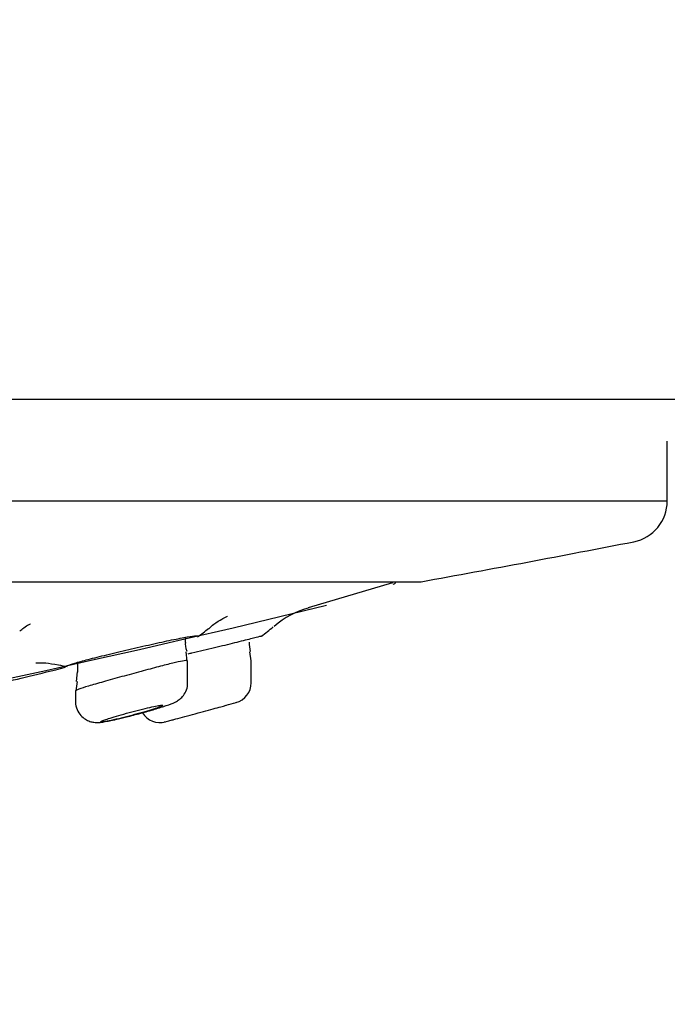
# Model space of a CAD drawing. Units: millimetres. Extents: x 6 to 291, y 5 to 413.
# Drawn here: x 178 to 181, y 324 to 328 of the extents above; entities that cross this region are included whole.
import ezdxf
from ezdxf.enums import TextEntityAlignment as Align

# ---------------------------------------------------------------- set-up
doc = ezdxf.new("R2010")
doc.units = ezdxf.units.MM
doc.layers.add('Layer1', color=7, linetype='Continuous')
doc.layers.add('Layer3', color=7, linetype='Continuous')
doc.styles.add('SEACAD_Arial', font='arial.ttf')
doc.dimstyles.get("Standard").update_dxf_attribs({"dimtxt": 0.18, "dimasz": 0.18, "dimexe": 0.18, "dimexo": 0.0625, "dimgap": 0.09, "dimtad": 0, "dimtih": 1, "dimtoh": 1, "dimdec": 4, "dimzin": 0, "dimdsep": 46, "dimtxsty": 'Standard', "dimcen": 0.09, "dimadec": 0, "dimazin": 0, "dimtfac": 1, "dimtdec": 4, "dimtofl": 0, "dimtmove": 0, "dimatfit": 3, "dimfxl": 0, "dimtolj": 1, "dimtzin": 0, "dimarcsym": 0})

# ---------------------------------------------------------------- blocks, each defined once
blk = doc.blocks.new('DMBLK21')
at = {"layer": 'Layer3', "linetype": 'Continuous'}
for points in [[(155.5168, 311.0495), (161.4458, 309.6905), (156.2781, 312.899)], [(178.6824, 312.899), (173.5147, 309.6905), (179.4437, 311.0495)]]:
    blk.add_hatch(color=7, dxfattribs=at).paths.add_polyline_path(points)
at = {"layer": 'Layer3', "color": 7, "linetype": 'Continuous'}
for p, q in [((167.394, 331.8893), (160.6694, 306.7928)), ((167.5665, 331.8893), (174.2911, 306.7928)), ((185.2759, 317.1476), (205.2585, 317.1476))]:
    blk.add_line(p, q, dxfattribs=at)
for start, end in [(285, 319.75275), (225.51073, 255)]:
    blk.add_arc((167.4802, 332.2113), 23.3152, start, end, dxfattribs=at)
at = {"layer": 'Layer3', "color": 7, "linetype": 'Continuous', "style": 'SEACAD_Arial'}
blk.add_text('30°', height=6, dxfattribs=at).set_placement((190.3759, 324.6476), align=Align.TOP_LEFT)

msp = doc.modelspace()

# ---------------------------------------------------------------- linework, layer by layer
at = {"layer": 'Layer1', "color": 7, "linetype": 'Continuous'}
for p, q in [((182.31358, 326.73016), (152.64692, 326.73016)), ((181.06358, 326.32318), (181.06358, 326.56349)), ((153.89692, 326.32318), (181.06358, 326.32318)), ((154.89397, 325.99826), (180.06652, 325.99826)), ((179.62293, 325.89547), (179.96127, 325.99608)), ((179.12965, 325.75506), (179.12965, 325.77566)), ((179.13578, 325.67949), (179.13173, 325.71676)), ((179.393, 325.68139), (179.38741, 325.71792)), ((178.69632, 325.67514), (178.69632, 325.63624)), ((179.13799, 325.59246), (179.13799, 325.67948)), ((179.3934, 325.59329), (179.3934, 325.68104)), ((178.69464, 325.63675), (178.6906, 325.59851)), ((178.69632, 325.63624), (178.69632, 325.63595)), ((178.69475, 325.59811), (178.68925, 325.56015)), ((178.68799, 325.56029), (178.68799, 325.51783)), ((178.68799, 325.51783), (178.68799, 325.5177))]:
    msp.add_line(p, q, dxfattribs=at)
for centre, radius, start, end in [((180.89692, 326.32318), 0.16667, 281.08029, 0), ((169.71819, 383.40555), 58.33333, 280.2272187, 281.0802944), ((179.95886, 326.00451), 0.01667, 286.28198, 337.97758), ((180.06652, 326.04826), 0.05, 270, 280.22722), ((167.42015, 376.27665), 51.84663, 256.524012, 283.695538), ((179.70648, 325.57204), 0.33124, 103.96748, 131.84435), ((178.77274, 326.34811), 0.7, 305.3613, 309.92308), ((179.02502, 326.34811), 0.7, 305.79037, 310.68162), ((179.56007, 325.75694), 0.175, 180.16406, 192.58134), ((178.77274, 326.34811), 0.7, 257.30402, 260.30823), ((179.31007, 325.59383), 0.08333, 285.30918, 359.69204), ((170.43228, 357.63673), 33.33333, 285.414873, 285.485628), ((179.02673, 325.51668), 0.08333, 212.18663, 285.15534)]:
    msp.add_arc(centre, radius, start, end, dxfattribs=at)
for points, knots in [([(179.22272, 325.81003), (179.23025, 325.81701), (179.24705, 325.83264), (179.2741, 325.84857), (179.29189, 325.85778), (179.29731, 325.8601), (179.29796, 325.86037), (179.29796, 325.86037)], [0, 0, 0, 0, 0.1895587, 0.49956864, 0.7109662, 0.91466625, 1, 1, 1, 1]), ([(178.46397, 325.80015), (178.47017, 325.80548), (178.48386, 325.81731), (178.5005, 325.82672), (178.50661, 325.82995), (178.50713, 325.83023), (178.50714, 325.83023)], [0, 0, 0, 0, 0.22650939, 0.58805938, 0.91504828, 1, 1, 1, 1]), ([(178.65349, 325.65834), (178.6506, 325.65887), (178.65142, 325.66019), (178.6559, 325.66225), (178.661, 325.66458), (178.67096, 325.66792), (178.68489, 325.67202), (178.69903, 325.67618), (178.71762, 325.68123), (178.73911, 325.68679), (178.76107, 325.69247), (178.78662, 325.69885), (178.8137, 325.70545), (178.84138, 325.71219), (178.87139, 325.71934), (178.90131, 325.72634), (178.93163, 325.73343), (178.96269, 325.74056), (178.99192, 325.7471), (179.02106, 325.75363), (179.0492, 325.75975), (179.07386, 325.76487), (179.09802, 325.76989), (179.11952, 325.77407), (179.13639, 325.77696), (179.15274, 325.77977), (179.16519, 325.78144), (179.1726, 325.78177), (179.17983, 325.7821), (179.18245, 325.78117), (179.1803, 325.77909), (179.18001, 325.77881), (179.17963, 325.7785), (179.17916, 325.77818)], [0, 0, 0, 0, 0.0851068, 0.0851068, 0.0851068, 0.1819169, 0.1819169, 0.1819169, 0.2800962, 0.2800962, 0.2800962, 0.3804316, 0.3804316, 0.3804316, 0.483001, 0.483001, 0.483001, 0.5869825, 0.5869825, 0.5869825, 0.6907303, 0.6907303, 0.6907303, 0.7923736, 0.7923736, 0.7923736, 0.8909098, 0.8909098, 0.8909098, 0.9870155, 0.9870155, 0.9870155, 1, 1, 1, 1]), ([(179.13988, 325.70951), (179.14508, 325.71071), (179.15029, 325.71191), (179.15549, 325.71311), (179.18561, 325.72008), (179.21642, 325.72733), (179.24542, 325.73427), (179.27465, 325.74126), (179.30285, 325.74814), (179.3276, 325.75426), (179.35212, 325.76032), (179.37396, 325.76582), (179.39111, 325.77018), (179.40783, 325.77443), (179.42056, 325.77771), (179.4281, 325.77966), (179.4354, 325.78154), (179.43802, 325.78223), (179.43569, 325.78162)], [0, 0, 0, 0, 0.0338776, 0.0338776, 0.0338776, 0.2300387, 0.2300387, 0.2300387, 0.427861, 0.427861, 0.427861, 0.6238602, 0.6238602, 0.6238602, 0.8148378, 0.8148378, 0.8148378, 1, 1, 1, 1]), ([(178.52877, 325.67299), (178.5288, 325.673), (178.53074, 325.67317), (178.54263, 325.67375), (178.57281, 325.67343), (178.59962, 325.66839), (178.61901, 325.66477)], [0, 0, 0, 0, 0.17769407, 0.39583334, 0.62821284, 1, 1, 1, 1]), ([(179.13797, 325.68028), (179.13799, 325.68082), (179.13761, 325.68124), (179.13681, 325.68151), (179.13433, 325.68237), (179.12776, 325.6819), (179.1177, 325.68018), (179.10778, 325.67848), (179.09421, 325.67553), (179.07815, 325.67169), (179.0617, 325.66776), (179.04222, 325.6628), (179.02124, 325.65731), (178.99935, 325.65159), (178.97527, 325.64515), (178.95087, 325.63855), (178.92555, 325.63171), (178.8992, 325.62452), (178.87393, 325.61756), (178.84823, 325.6105), (178.82294, 325.60347), (178.80022, 325.59705), (178.77767, 325.59068), (178.75701, 325.58471), (178.74015, 325.57962), (178.7237, 325.57465), (178.71039, 325.57037), (178.70152, 325.5671), (178.69291, 325.56392), (178.68824, 325.56161), (178.688, 325.56032), (178.68799, 325.56029), (178.68799, 325.56025), (178.68799, 325.56022)], [0, 0, 0, 0, 0.0326966, 0.0326966, 0.0326966, 0.1344633, 0.1344633, 0.1344633, 0.2346192, 0.2346192, 0.2346192, 0.3372045, 0.3372045, 0.3372045, 0.4443369, 0.4443369, 0.4443369, 0.5555948, 0.5555948, 0.5555948, 0.6687828, 0.6687828, 0.6687828, 0.7811643, 0.7811643, 0.7811643, 0.89077, 0.89077, 0.89077, 0.9970896, 0.9970896, 0.9970896, 1, 1, 1, 1]), ([(178.84886, 325.44543), (178.86425, 325.449), (178.89375, 325.45588), (178.95095, 325.47086), (179.0075, 325.48681), (179.05771, 325.50314), (179.07944, 325.51023), (179.10337, 325.5241), (179.11913, 325.53845), (179.13163, 325.55831), (179.1386, 325.57862), (179.13728, 325.58985), (179.13693, 325.59263)], [0, 0, 0, 0, 0.1226669, 0.2709732, 0.4212753, 0.5754678, 0.7464043, 0.8016017, 0.84986, 0.9104472, 0.9808376, 1, 1, 1, 1]), ([(178.68847, 325.51804), (178.68829, 325.51693), (178.68662, 325.5065), (178.6932, 325.48486), (178.70751, 325.46158), (178.72626, 325.4461), (178.74433, 325.43763), (178.76043, 325.43396), (178.77334, 325.43316), (178.7853, 325.43368), (178.80393, 325.436), (178.82732, 325.44062), (178.84663, 325.44493), (178.84886, 325.44543)], [0, 0, 0, 0, 0.012129, 0.1320469, 0.2452335, 0.336831, 0.4153238, 0.4831266, 0.540813, 0.5999331, 0.7015906, 0.9703988, 1, 1, 1, 1]), ([(178.80492, 325.44362), (178.81093, 325.44579), (178.81847, 325.44833), (178.82707, 325.45106), (178.83722, 325.45429), (178.8491, 325.45789), (178.86175, 325.46157), (178.87478, 325.46536), (178.88899, 325.46934), (178.90323, 325.47318), (178.91767, 325.47709), (178.93255, 325.48096), (178.9466, 325.48448), (178.96054, 325.48797), (178.97406, 325.49121), (178.98595, 325.49389), (178.9975, 325.4965), (179.00784, 325.49866), (179.01599, 325.50017), (179.02385, 325.50162), (179.0299, 325.50249), (179.03357, 325.50271), (179.03715, 325.50292), (179.03858, 325.50251), (179.03776, 325.50153), (179.03694, 325.50054), (179.03387, 325.49896), (179.02885, 325.49692), (179.02375, 325.49485), (179.01649, 325.49224), (179.00772, 325.48933), (178.99867, 325.48632), (178.98776, 325.4829), (178.97587, 325.47935), (178.96359, 325.47568), (178.94995, 325.47177), (178.93603, 325.46792), (178.92182, 325.464), (178.90694, 325.46004), (178.89261, 325.45637), (178.87831, 325.45271), (178.86415, 325.44924), (178.85139, 325.44627), (178.84741, 325.44534), (178.84354, 325.44446), (178.83982, 325.44362)], [0, 0, 0, 0, 0.059513, 0.059513, 0.059513, 0.1298444, 0.1298444, 0.1298444, 0.2023755, 0.2023755, 0.2023755, 0.2760276, 0.2760276, 0.2760276, 0.3491061, 0.3491061, 0.3491061, 0.4201123, 0.4201123, 0.4201123, 0.4885611, 0.4885611, 0.4885611, 0.5551828, 0.5551828, 0.5551828, 0.6214435, 0.6214435, 0.6214435, 0.6888618, 0.6888618, 0.6888618, 0.7584654, 0.7584654, 0.7584654, 0.8304258, 0.8304258, 0.8304258, 0.9039097, 0.9039097, 0.9039097, 0.9773208, 0.9773208, 0.9773208, 1, 1, 1, 1]), ([(179.07576, 325.44362), (179.07807, 325.44425), (179.08049, 325.4449), (179.08299, 325.44558), (179.09306, 325.4483), (179.10478, 325.45148), (179.11722, 325.45485), (179.13009, 325.45834), (179.14406, 325.46213), (179.15804, 325.46593), (179.17238, 325.46982), (179.18711, 325.47382), (179.20103, 325.4776), (179.21504, 325.48141), (179.22861, 325.48511), (179.24057, 325.48836), (179.25233, 325.49157), (179.26285, 325.49443), (179.27115, 325.4967), (179.27918, 325.49889), (179.28536, 325.50057), (179.28907, 325.50158), (179.29193, 325.50236), (179.29339, 325.50276), (179.2934, 325.50276)], [0, 0, 0, 0, 0.0340252, 0.0340252, 0.0340252, 0.1716935, 0.1716935, 0.1716935, 0.3141259, 0.3141259, 0.3141259, 0.4603496, 0.4603496, 0.4603496, 0.6075983, 0.6075983, 0.6075983, 0.7524108, 0.7524108, 0.7524108, 0.8924146, 0.8924146, 0.8924146, 1, 1, 1, 1]), ([(178.83982, 325.44362), (178.82741, 325.44084), (178.81681, 325.43871), (178.8014, 325.43603), (178.7961, 325.43531), (178.79265, 325.43509)], [0, 0, 0, 0, 0.5475178, 0.5475178, 1, 1, 1, 1])]:
    msp.add_open_spline(points, degree=3, knots=knots, dxfattribs=at)
for points in [[(179.13655, 325.71813), (179.13016, 325.73487), (179.1284, 325.74705), (179.13127, 325.75468)], [(178.38317, 325.59126), (178.45356, 325.6076), (178.54176, 325.62891), (178.64775, 325.65519)], [(178.78804, 325.43575), (178.78812, 325.43696), (178.79393, 325.43965), (178.80492, 325.44362)], [(179.0434, 325.43503), (179.04344, 325.43503), (179.05525, 325.43807), (179.07576, 325.44362)]]:
    msp.add_open_spline(points, degree=3, dxfattribs=at)

# ---------------------------------------------------------------- dimensions: what is measured, and where the dimension line sits
at = {"layer": 'Layer3', "color": 7, "linetype": 'Continuous'}
dim = msp.add_angular_dim_2l(base=(167.48025, 308.89608), line1=((167.48025, 332.21132), (167.39398, 331.88935)), line2=((167.48025, 332.21132), (167.56652, 331.88935)), text='\\A1;<>', dimstyle='Standard', dxfattribs=at)
dim.commit()
dim.dimension.update_dxf_attribs({"geometry": 'DMBLK21', "text_midpoint": (185.27592, 317.14764), "dimtype": 162})

doc.saveas('drawing.dxf')
